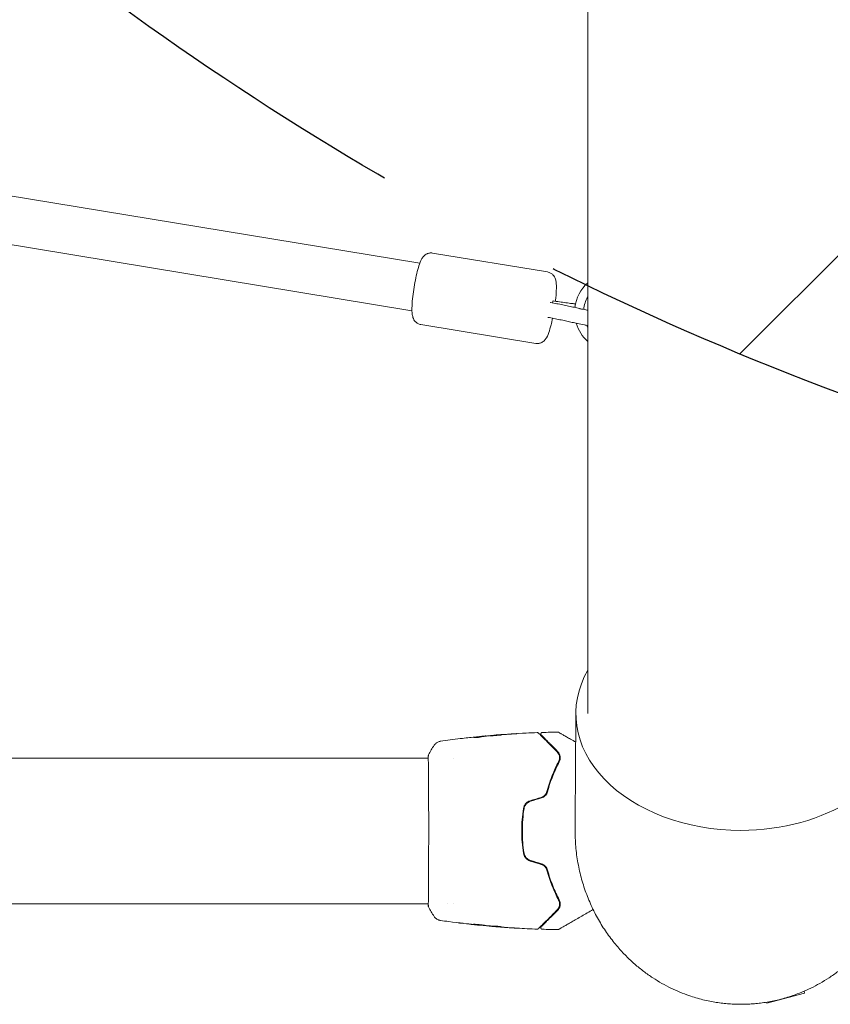
# Model space of a CAD drawing. Units: millimetres. Extents: x -5640 to 5954, y -4940 to 4654.
# Drawn here: x 1925 to 2194, y -58 to 269 of the extents above; entities that cross this region are included whole.
import ezdxf

# ---------------------------------------------------------------- set-up
doc = ezdxf.new("R2010")
doc.units = ezdxf.units.MM
doc.header["$LTSCALE"] = 20
doc.linetypes.add('HIDDEN', pattern=[9.525, 6.35, -3.175])
for name, color, linetype in [('2d', 230, 'Continuous'), ('EN-Free_Space', 10, 'HIDDEN'), ('EN-Free_Space_Hatch', 10, 'HIDDEN')]:
    doc.layers.add(name, color=color, linetype=linetype)

msp = doc.modelspace()

# ---------------------------------------------------------------- hatches: boundary and pattern name
at = {"layer": 'EN-Free_Space_Hatch'}
h = msp.add_hatch(dxfattribs=at)
h.set_pattern_fill('ANSI31', color=256, scale=100, angle=180)
h.set_pattern_definition([(225, (3087.54, 1082), (224.506, -224.506), [])])
edge = h.paths.add_edge_path()
edge.add_arc((2546.54, 1082.19), 1000, 180, 360, ccw=False)
edge.add_line((1546.54, 1082.19), (1546.54, 3133.45))
edge.add_arc((2546.54, 3133.45), 1000, 0, 180, ccw=False)
edge.add_line((3546.54, 3133.45), (3546.54, 1082.19))

# ---------------------------------------------------------------- linework, layer by layer
at = {"layer": '2d', "lineweight": 0}
for p, q in [((2113.2, 1043.11), (2113.2, 38.89)), ((2057.49, 188.21), (1919.6, 210.91)), ((2054.89, 172.42), (1917, 195.12)), ((2099.86, 185.29), (2061.72, 191.56)), ((2100.83, 175.17), (2100.81, 175.17)), ((2100.85, 175.17), (2100.83, 175.17)), ((2095.96, 161.6), (2057.82, 167.88)), ((2078.45, 31.28), (2078.45, 31.38)), ((2079.49, 31.42), (2079.49, 31.47)), ((2082.77, 31.74), (2082.77, 31.77)), ((103.69, 24.15), (2060.31, 24.15)), ((2060.36, 24.15), (2060.36, 24.15)), ((2068.51, 24.15), (2068.51, 24.15)), ((103.69, -24.15), (2060.31, -24.15)), ((2060.36, -24.15), (2060.36, -24.15)), ((2066.53, -24.15), (2066.53, -24.15)), ((2068.51, -24.15), (2068.51, -24.15)), ((2077.23, -31.24), (2077.23, -31.27)), ((2080.51, -31.51), (2080.51, -31.56)), ((2081.55, -31.56), (2081.55, -31.65)), ((2172.58, -57.13), (2185.13, -53.76)), ((2184.97, -53.16), (2185.13, -53.76)), ((2172.49, -56.81), (2172.58, -57.13))]:
    msp.add_line(p, q, dxfattribs=at)
for radius, start, end in [(13, 131.6784, 173.2562), (10, 149.8181, 175.0384), (13, 196.5803, 228.3216), (10, 206.0803, 210.1819)]:
    msp.add_arc((2121.84, 172), radius, start, end, dxfattribs=at)
at = {"layer": '2d', "lineweight": 0, "extrusion": (0, 0, -1)}
msp.add_ellipse((2100.4, 172.71), major_axis=(0.43, 2.46), ratio=0.210619, start_param=-0.113376, end_param=0.001883, dxfattribs=at)
at = {"layer": '2d', "lineweight": 0}
for centre, major_axis, ratio, start_param, end_param in [((2101.28, 173.22), (-0.39, -2.47), 0.058026, -3.030597, -2.398819), ((2164, 38.89), (-54.75, 0), 0.707107, -0.38218, 1.570796), ((2164, 38.89), (54.75, 0), 0.707107, -1.570796, -0.107691)]:
    msp.add_ellipse(centre, major_axis=major_axis, ratio=ratio, start_param=start_param, end_param=end_param, dxfattribs=at)
for points, knots in [([(2057.82, 167.88), (2057.47, 167.94), (2057.13, 168.06), (2056.52, 168.39), (2056.27, 168.59), (2055.83, 169.03), (2055.67, 169.27), (2055.38, 169.77), (2055.28, 170.01), (2055.07, 170.67), (2055.01, 171.02), (2054.89, 171.98), (2054.88, 172.6), (2054.9, 174.23), (2054.97, 175.27), (2055.18, 177.39), (2055.32, 178.43), (2055.63, 180.52), (2055.81, 181.56), (2056.21, 183.58), (2056.43, 184.55), (2056.89, 186.36), (2057.13, 187.19), (2057.7, 188.81), (2057.86, 189.46), (2058.87, 190.63), (2059.12, 190.89), (2059.57, 191.16)], [1.682289, 1.682289, 1.682289, 1.682289, 1.728257, 1.728257, 1.778849, 1.778849, 1.842877, 1.842877, 1.933626, 1.933626, 2.113444, 2.113444, 2.416454, 2.416454, 2.811678, 2.811678, 3.154064, 3.154064, 3.488459, 3.488459, 3.824538, 3.824538, 4.174997, 4.174997, 4.607299, 4.607299, 4.712389, 4.712389, 4.712389, 4.712389]), ([(2059.57, 191.16), (2059.67, 191.21), (2059.77, 191.27), (2060, 191.37), (2060.13, 191.42), (2060.4, 191.51), (2060.55, 191.54), (2060.87, 191.59), (2061.03, 191.61), (2061.38, 191.61), (2061.55, 191.59), (2061.72, 191.56)], [4.712389, 4.712389, 4.712389, 4.712389, 4.7346876, 4.7346876, 4.7569862, 4.7569862, 4.7792847, 4.7792847, 4.8015833, 4.8015833, 4.8238819, 4.8238819, 4.8238819, 4.8238819]), ([(2099.86, 185.29), (2100.21, 185.23), (2100.55, 185.1), (2101.16, 184.78), (2101.41, 184.58), (2101.85, 184.13), (2102.01, 183.9), (2102.3, 183.4), (2102.4, 183.16), (2102.61, 182.5), (2102.67, 182.15), (2102.78, 181.19), (2102.8, 180.56), (2102.78, 178.94), (2102.71, 177.9), (2102.56, 176.37), (2102.51, 175.98), (2102.46, 175.57)], [4.823882, 4.823882, 4.823882, 4.823882, 4.86985, 4.86985, 4.920441, 4.920441, 4.98447, 4.98447, 5.075219, 5.075219, 5.255036, 5.255036, 5.558046, 5.558046, 5.953271, 5.953271, 6.088643, 6.088643, 6.088643, 6.088643]), ([(2110.49, 173.17), (2109.91, 173.3), (2109.32, 173.44), (2108.11, 173.71), (2107.49, 173.85), (2106.22, 174.12), (2105.58, 174.25), (2104.26, 174.52), (2103.59, 174.65), (2102.24, 174.91), (2101.55, 175.04), (2100.85, 175.17)], [5.7635493, 5.7635493, 5.7635493, 5.7635493, 5.8365457, 5.8365457, 5.909542, 5.909542, 5.9825383, 5.9825383, 6.0555346, 6.0555346, 6.128531, 6.128531, 6.128531, 6.128531]), ([(2101.68, 175.69), (2102.39, 175.58), (2103.1, 175.48), (2104.51, 175.28), (2105.22, 175.19), (2106.63, 175), (2107.34, 174.92), (2108.4, 174.79), (2108.76, 174.74), (2109.13, 174.7)], [3.2976931, 3.2976931, 3.2976931, 3.2976931, 3.3698169, 3.3698169, 3.4426698, 3.4426698, 3.5155228, 3.5155228, 3.5539736, 3.5539736, 3.5539736, 3.5539736]), ([(2113.2, 172.62), (2113, 172.65), (2112.8, 172.69), (2111.92, 172.85), (2111.27, 172.99), (2110.63, 173.13), (2110.56, 173.15), (2110.49, 173.17)], [9.5121428, 9.5121428, 9.5121428, 9.5121428, 9.5995258, 9.5995258, 9.9049487, 9.9049487, 9.9444139, 9.9444139, 9.9444139, 9.9444139]), ([(2101.54, 169.95), (2101.37, 169.18), (2101.2, 168.43), (2100.79, 166.81), (2100.55, 165.98), (2099.98, 164.36), (2099.82, 163.71), (2098.81, 162.54), (2098.56, 162.28), (2098.11, 162.01)], [6.702792, 6.702792, 6.702792, 6.702792, 6.966131, 6.966131, 7.31659, 7.31659, 7.748892, 7.748892, 7.853982, 7.853982, 7.853982, 7.853982]), ([(2109.34, 168.3), (2108.78, 168.43), (2108.21, 168.56), (2107.04, 168.83), (2106.44, 168.96), (2105.21, 169.22), (2104.58, 169.35), (2103.3, 169.61), (2102.65, 169.74), (2101.33, 169.99), (2100.67, 170.12), (2100, 170.24)], [5.7635493, 5.7635493, 5.7635493, 5.7635493, 5.836396, 5.836396, 5.9092427, 5.9092427, 5.9820894, 5.9820894, 6.0549361, 6.0549361, 6.1270216, 6.1270216, 6.1270216, 6.1270216]), ([(2113.2, 167.55), (2112.82, 167.61), (2112.45, 167.67), (2111.26, 167.89), (2110.47, 168.04), (2109.61, 168.24), (2109.47, 168.27), (2109.34, 168.3)], [9.398379, 9.398379, 9.398379, 9.398379, 9.5459503, 9.5459503, 9.8795936, 9.8795936, 9.9444139, 9.9444139, 9.9444139, 9.9444139]), ([(2098.11, 162.01), (2098.01, 161.96), (2097.91, 161.9), (2097.68, 161.8), (2097.55, 161.75), (2097.27, 161.66), (2097.13, 161.63), (2096.81, 161.58), (2096.65, 161.56), (2096.3, 161.56), (2096.13, 161.58), (2095.96, 161.6)], [1.5707963, 1.5707963, 1.5707963, 1.5707963, 1.5930949, 1.5930949, 1.6153935, 1.6153935, 1.6376921, 1.6376921, 1.6599907, 1.6599907, 1.6822893, 1.6822893, 1.6822893, 1.6822893]), ([(2109, 0.39), (2109.02, 2.74), (2109.03, 5.09), (2109.09, 14.49), (2109.14, 21.54), (2109.21, 32.09), (2109.23, 35.58), (2109.25, 39.07)], [0, 0, 0, 0, 10, 10, 40, 40, 54.840255, 54.840255, 54.840255, 54.840255]), ([(2103.32, 32.73), (2103.37, 32.73), (2103.43, 32.72), (2103.49, 32.7), (2103.51, 32.69), (2103.54, 32.68), (2103.56, 32.67), (2103.57, 32.66)], [0.0000349, 0.0000349, 0.0000349, 0.0000349, 0.1620368, 0.1620368, 0.2142127, 0.2142127, 0.2669736, 0.2669736, 0.2669736, 0.2669736]), ([(2103.57, 32.66), (2103.57, 32.66), (2103.58, 32.66), (2103.6, 32.64), (2103.62, 32.63), (2103.66, 32.61), (2103.68, 32.6), (2103.71, 32.58), (2103.72, 32.58), (2103.74, 32.57), (2103.74, 32.56), (2103.76, 32.55), (2103.78, 32.54), (2103.83, 32.51), (2103.89, 32.48), (2104.04, 32.39), (2104.14, 32.33), (2104.46, 32.15), (2104.74, 31.99), (2105.39, 31.61), (2105.76, 31.4), (2106.59, 30.92), (2107.04, 30.66), (2108.05, 30.07), (2108.61, 29.75), (2109.19, 29.42)], [0.04849628, 0.04849628, 0.04849628, 0.04849628, 0.05354217, 0.05354217, 0.0594913, 0.0594913, 0.06246586, 0.06246586, 0.06395314, 0.06395314, 0.06469679, 0.06469679, 0.06544043, 0.06544043, 0.06692771, 0.06692771, 0.06841499, 0.06841499, 0.07138956, 0.07138956, 0.07436412, 0.07436412, 0.07733869, 0.07733869, 0.08054017, 0.08054017, 0.08054017, 0.08054017]), ([(2062.23, 28.37), (2062.41, 28.64), (2062.63, 28.88), (2063.01, 29.18), (2063.14, 29.27), (2063.42, 29.42), (2063.56, 29.49), (2063.82, 29.58), (2063.93, 29.61), (2064.07, 29.65), (2064.11, 29.66), (2064.18, 29.67), (2064.22, 29.68), (2064.27, 29.69), (2064.3, 29.69), (2064.31, 29.69)], [0, 0, 0, 0, 0.972176, 0.972176, 1.453012, 1.453012, 1.923321, 1.923321, 2.282533, 2.282533, 2.439441, 2.439441, 2.635782, 2.635782, 2.847721, 2.847721, 2.847721, 2.847721]), ([(2064.32, 29.69), (2064.32, 29.69), (2064.32, 29.69), (2064.32, 29.69), (2064.32, 29.69), (2064.32, 29.69)], [0.005429455217, 0.005429455217, 0.005429455217, 0.005429455217, 0.0054332298, 0.0054332298, 0.005435116917, 0.005435116917, 0.005435116917, 0.005435116917]), ([(2070.9, 30.57), (2070.96, 30.58), (2071.02, 30.58), (2071.26, 30.61), (2071.44, 30.63), (2071.64, 30.66)], [0.0043831083, 0.0043831083, 0.0043831083, 0.0043831083, 0.0046081794, 0.0046081794, 0.0051931773, 0.0051931773, 0.0051931773, 0.0051931773]), ([(2075.43, 30.95), (2075.43, 30.94), (2075.45, 30.94), (2075.55, 30.93), (2075.63, 30.92), (2075.81, 30.92), (2075.93, 30.93), (2076.18, 30.94), (2076.32, 30.95), (2076.61, 30.98), (2076.77, 30.99), (2077.06, 31.03), (2077.21, 31.05), (2077.48, 31.09), (2077.61, 31.11), (2077.83, 31.15), (2077.92, 31.17), (2077.99, 31.19)], [0.000653992, 0.000653992, 0.000653992, 0.000653992, 0.001105677, 0.001105677, 0.001557361, 0.001557361, 0.002009045, 0.002009045, 0.002460729, 0.002460729, 0.002912414, 0.002912414, 0.003364098, 0.003364098, 0.003815782, 0.003815782, 0.004267466, 0.004267466, 0.004267466, 0.004267466]), ([(2075.58, 31), (2075.53, 30.99), (2075.49, 30.98), (2075.44, 30.97), (2075.43, 30.96), (2075.43, 30.95)], [0, 0, 0, 0, 0.0003269962, 0.0003269962, 0.0006539924, 0.0006539924, 0.0006539924, 0.0006539924]), ([(2078.3, 31.36), (2077.85, 31.3), (2077.39, 31.25), (2076.71, 31.16), (2076.49, 31.13), (2076.04, 31.07), (2075.81, 31.04), (2075.58, 31)], [0, 0, 0, 0, 0.002943213, 0.002943213, 0.004414819, 0.004414819, 0.005886426, 0.005886426, 0.005886426, 0.005886426]), ([(2075.74, 30.92), (2075.91, 30.95), (2076.09, 30.97), (2076.49, 31.03), (2076.71, 31.06), (2077.39, 31.15), (2077.85, 31.2), (2078.3, 31.25)], [0.000338811, 0.000338811, 0.000338811, 0.000338811, 0.001471609, 0.001471609, 0.002943218, 0.002943218, 0.005886436, 0.005886436, 0.005886436, 0.005886436]), ([(2076.34, 31.18), (2076.68, 31.21), (2077, 31.24), (2077.6, 31.3), (2077.87, 31.33), (2078.1, 31.35)], [0, 0, 0, 0, 0.00101414, 0.00101414, 0.002028279, 0.002028279, 0.002028279, 0.002028279]), ([(2079.33, 31.46), (2079.29, 31.46), (2079.22, 31.46), (2079.05, 31.44), (2078.94, 31.43), (2078.55, 31.4), (2078.23, 31.37), (2077.89, 31.33)], [0, 0, 0, 0, 0.000502189, 0.000502189, 0.001004378, 0.001004378, 0.002008757, 0.002008757, 0.002008757, 0.002008757]), ([(2077.99, 31.19), (2078.18, 31.23), (2078.36, 31.27), (2078.74, 31.32), (2078.92, 31.34), (2079.48, 31.41), (2079.85, 31.46), (2080.22, 31.51)], [0, 0, 0, 0, 0.001186164, 0.001186164, 0.002372329, 0.002372329, 0.004744657, 0.004744657, 0.004744657, 0.004744657]), ([(2078.1, 31.35), (2078.19, 31.36), (2078.27, 31.36), (2078.38, 31.37), (2078.42, 31.37), (2078.47, 31.38), (2078.43, 31.37), (2078.3, 31.36)], [0, 0, 0, 0, 0.00040527, 0.00040527, 0.000810539, 0.000810539, 0.001621079, 0.001621079, 0.001621079, 0.001621079]), ([(2084.75, 31.84), (2084.75, 31.85), (2084.74, 31.85), (2084.69, 31.85), (2084.65, 31.85), (2084.49, 31.84), (2084.33, 31.83), (2084.04, 31.82), (2083.93, 31.81), (2083.7, 31.79), (2083.58, 31.79), (2083.33, 31.77), (2083.2, 31.76), (2082.93, 31.74), (2082.79, 31.72), (2082.51, 31.7), (2082.38, 31.69), (2082.11, 31.67), (2081.98, 31.66), (2081.72, 31.63), (2081.6, 31.62), (2081.37, 31.6), (2081.27, 31.59), (2081.07, 31.57), (2080.99, 31.56), (2080.83, 31.54), (2080.77, 31.53), (2080.61, 31.51), (2080.55, 31.5), (2080.55, 31.5)], [0.006580502, 0.006580502, 0.006580502, 0.006580502, 0.006991683, 0.006991683, 0.007402865, 0.007402865, 0.008225229, 0.008225229, 0.008636411, 0.008636411, 0.009047592, 0.009047592, 0.009458774, 0.009458774, 0.009869956, 0.009869956, 0.010281138, 0.010281138, 0.010692319, 0.010692319, 0.011103501, 0.011103501, 0.011514683, 0.011514683, 0.011925865, 0.011925865, 0.012337047, 0.012337047, 0.01315941, 0.01315941, 0.01315941, 0.01315941]), ([(2080.55, 31.5), (2080.55, 31.49), (2080.57, 31.49), (2080.62, 31.49), (2080.66, 31.49), (2080.77, 31.5), (2080.83, 31.5), (2080.98, 31.51), (2081.07, 31.51), (2081.36, 31.53), (2081.6, 31.54), (2082.1, 31.58), (2082.38, 31.6), (2082.79, 31.64), (2082.93, 31.65), (2083.2, 31.67), (2083.33, 31.69), (2083.58, 31.71), (2083.71, 31.72), (2083.93, 31.75), (2084.04, 31.76), (2084.24, 31.78), (2084.32, 31.78), (2084.48, 31.8), (2084.54, 31.81), (2084.65, 31.82), (2084.69, 31.83), (2084.74, 31.84), (2084.75, 31.84), (2084.75, 31.84)], [0, 0, 0, 0, 0.000411281, 0.000411281, 0.000822563, 0.000822563, 0.001233844, 0.001233844, 0.001645125, 0.001645125, 0.002467688, 0.002467688, 0.003290251, 0.003290251, 0.003701532, 0.003701532, 0.004112814, 0.004112814, 0.004524095, 0.004524095, 0.004935376, 0.004935376, 0.005346658, 0.005346658, 0.005757939, 0.005757939, 0.00616922, 0.00616922, 0.006580502, 0.006580502, 0.006580502, 0.006580502]), ([(2083.88, 31.86), (2083.7, 31.84), (2083.55, 31.83), (2083.27, 31.81), (2083.16, 31.8), (2082.96, 31.79), (2082.89, 31.78), (2082.79, 31.77), (2082.77, 31.77), (2082.77, 31.77)], [0, 0, 0, 0, 0.000629883, 0.000629883, 0.001259766, 0.001259766, 0.001889648, 0.001889648, 0.002519531, 0.002519531, 0.002519531, 0.002519531]), ([(2082.81, 31.78), (2086.12, 32.04), (2089.44, 32.26), (2093.99, 32.47), (2095.23, 32.52), (2096.47, 32.57)], [0, 0, 0, 0, 10.001335, 10.001335, 13.738506, 13.738506, 13.738506, 13.738506]), ([(2087.91, 32.11), (2088.08, 32.12), (2088.26, 32.13), (2088.53, 32.14), (2088.62, 32.15), (2088.79, 32.16), (2088.88, 32.17), (2089.13, 32.18), (2089.28, 32.19), (2089.53, 32.21), (2089.63, 32.22), (2089.73, 32.23), (2089.76, 32.23), (2089.79, 32.23), (2089.8, 32.23), (2089.8, 32.23), (2089.79, 32.23), (2089.76, 32.23), (2089.73, 32.23), (2089.56, 32.23), (2089.29, 32.21), (2088.96, 32.19)], [0, 0, 0, 0, 0.000535151, 0.000535151, 0.000802726, 0.000802726, 0.001070302, 0.001070302, 0.001605452, 0.001605452, 0.002140603, 0.002140603, 0.002408178, 0.002408178, 0.002675754, 0.002675754, 0.002943329, 0.002943329, 0.003210905, 0.003210905, 0.004281206, 0.004281206, 0.004281206, 0.004281206]), ([(2096.47, 32.57), (2096.53, 32.57), (2096.58, 32.56), (2096.68, 32.53), (2096.73, 32.51), (2096.8, 32.46), (2096.82, 32.44), (2096.84, 32.42)], [0.0000183, 0.0000183, 0.0000183, 0.0000183, 0.1620246, 0.1620246, 0.3245696, 0.3245696, 0.408602, 0.408602, 0.408602, 0.408602]), ([(2096.84, 32.42), (2096.84, 32.42), (2096.85, 32.42), (2096.86, 32.41), (2096.87, 32.4), (2096.89, 32.37), (2096.91, 32.35), (2096.95, 32.32), (2096.95, 32.31), (2096.97, 32.3), (2096.98, 32.28), (2097.05, 32.22), (2097.11, 32.15), (2097.3, 31.97), (2097.41, 31.85), (2097.69, 31.57), (2097.86, 31.41), (2098.41, 30.86), (2098.85, 30.41), (2099.85, 29.41), (2100.42, 28.85), (2101.65, 27.61), (2102.32, 26.94), (2103.04, 26.22)], [0.03687716, 0.03687716, 0.03687716, 0.03687716, 0.04076651, 0.04076651, 0.04529612, 0.04529612, 0.04982573, 0.04982573, 0.05095814, 0.05095814, 0.05209054, 0.05209054, 0.05435535, 0.05435535, 0.05662015, 0.05662015, 0.05888496, 0.05888496, 0.06341457, 0.06341457, 0.06794418, 0.06794418, 0.0724738, 0.0724738, 0.0724738, 0.0724738]), ([(2097.78, 31.77), (2097.77, 31.78), (2097.75, 31.8), (2097.73, 31.83), (2097.72, 31.84), (2097.68, 31.9), (2097.67, 31.94), (2097.64, 32.02), (2097.64, 32.06), (2097.63, 32.14), (2097.64, 32.18), (2097.65, 32.27), (2097.67, 32.31), (2097.71, 32.38), (2097.73, 32.42), (2097.78, 32.48), (2097.82, 32.51), (2097.89, 32.56), (2097.92, 32.58), (2098.01, 32.61), (2098.07, 32.62), (2098.12, 32.62)], [0, 0, 0, 0, 0.060654, 0.060654, 0.120423, 0.120423, 0.246387, 0.246387, 0.372351, 0.372351, 0.498315, 0.498315, 0.624279, 0.624279, 0.750243, 0.750243, 0.876207, 0.876207, 1.002172, 1.002172, 1.160335, 1.160335, 1.160335, 1.160335]), ([(2103.19, 26.36), (2102.53, 27.02), (2101.91, 27.63), (2101.07, 28.48), (2100.8, 28.75), (2100.29, 29.25), (2100.05, 29.49), (2099.39, 30.16), (2099.01, 30.54), (2098.55, 31), (2098.42, 31.13), (2098.25, 31.3), (2098.19, 31.35), (2098.1, 31.44), (2098.06, 31.48), (2097.96, 31.58), (2097.92, 31.63), (2097.89, 31.66), (2097.88, 31.66), (2097.87, 31.67), (2097.87, 31.68), (2097.84, 31.71), (2097.82, 31.72), (2097.8, 31.75), (2097.79, 31.75), (2097.78, 31.76), (2097.78, 31.77), (2097.78, 31.77)], [0, 0, 0, 0, 0.00442564, 0.00442564, 0.00663846, 0.00663846, 0.00885128, 0.00885128, 0.01327693, 0.01327693, 0.01548975, 0.01548975, 0.01659616, 0.01659616, 0.01770257, 0.01770257, 0.01991539, 0.01991539, 0.0210218, 0.0210218, 0.02212821, 0.02212821, 0.02655385, 0.02655385, 0.03097949, 0.03097949, 0.03492314, 0.03492314, 0.03492314, 0.03492314]), ([(2103.54, 22.94), (2103.64, 23.11), (2103.7, 23.28), (2103.8, 23.62), (2103.83, 23.78), (2103.88, 24.25), (2103.86, 24.54), (2103.75, 25.09), (2103.65, 25.34), (2103.4, 25.81), (2103.24, 26.02), (2103.04, 26.22)], [0, 0, 0, 0, 0.000793414, 0.000793414, 0.001586828, 0.001586828, 0.003173655, 0.003173655, 0.004760483, 0.004760483, 0.00634731, 0.00634731, 0.00634731, 0.00634731]), ([(2103.04, 26.22), (2103.26, 26.01), (2103.42, 25.77), (2103.62, 25.39), (2103.67, 25.26), (2103.76, 24.99), (2103.8, 24.86), (2103.87, 24.44), (2103.88, 24.15), (2103.79, 23.54), (2103.7, 23.24), (2103.54, 22.94)], [0, 0, 0, 0, 0.001221021, 0.001221021, 0.001831532, 0.001831532, 0.002442042, 0.002442042, 0.003663063, 0.003663063, 0.004884084, 0.004884084, 0.004884084, 0.004884084]), ([(2103.72, 22.85), (2103.81, 23.02), (2103.88, 23.2), (2103.99, 23.54), (2104.02, 23.71), (2104.08, 24.21), (2104.07, 24.52), (2103.98, 24.96), (2103.94, 25.11), (2103.84, 25.38), (2103.78, 25.52), (2103.58, 25.9), (2103.4, 26.14), (2103.19, 26.36)], [0, 0, 0, 0, 0.000810209, 0.000810209, 0.001620418, 0.001620418, 0.003240837, 0.003240837, 0.004051046, 0.004051046, 0.004861255, 0.004861255, 0.006481673, 0.006481673, 0.006481673, 0.006481673]), ([(2060.32, -24.88), (2060.32, -24.86), (2060.32, -24.85), (2060.32, -24.76), (2060.31, -24.68), (2060.3, -24.31), (2060.31, -23.92), (2060.32, -22.87), (2060.32, -22.19), (2060.34, -20.62), (2060.35, -19.71), (2060.37, -17.71), (2060.37, -16.61), (2060.39, -14.24), (2060.4, -12.96), (2060.41, -10.3), (2060.41, -8.9), (2060.42, -6.02), (2060.43, -4.54), (2060.43, -1.55), (2060.43, -0.03), (2060.43, 2.97), (2060.43, 4.47), (2060.42, 7.4), (2060.41, 8.84), (2060.4, 11.59), (2060.4, 12.91), (2060.38, 15.39), (2060.37, 16.56), (2060.36, 18.7), (2060.35, 19.67), (2060.33, 21.39), (2060.32, 22.14), (2060.31, 23.38), (2060.31, 23.88), (2060.31, 24.44), (2060.31, 24.6), (2060.31, 24.75), (2060.32, 24.77), (2060.32, 24.81), (2060.32, 24.82), (2060.32, 24.88), (2060.32, 24.91), (2060.32, 24.96), (2060.32, 24.98), (2060.32, 24.98), (2060.32, 24.98), (2060.32, 24.98)], [0, 0, 0, 0, 0.496623, 0.496623, 1.987167, 1.987167, 6.316635, 6.316635, 10.937769, 10.937769, 15.471381, 15.471381, 19.988652, 19.988652, 24.507311, 24.507311, 29.023294, 29.023294, 33.541352, 33.541352, 38.059258, 38.059258, 42.574381, 42.574381, 47.095258, 47.095258, 51.611872, 51.611872, 56.131645, 56.131645, 60.6496, 60.6496, 65.167666, 65.167666, 69.691772, 69.691772, 71.965953, 71.965953, 72.434944, 72.434944, 72.78668, 72.78668, 73.842206, 73.842206, 74.810187, 74.810187, 74.890195, 74.890195, 74.890195, 74.890195]), ([(2060.31, 24.91), (2060.31, 24.95), (2060.32, 24.99), (2060.32, 25.04), (2060.32, 25.05), (2060.33, 25.07), (2060.33, 25.08), (2060.33, 25.11), (2060.34, 25.12), (2060.34, 25.15), (2060.35, 25.16), (2060.36, 25.19), (2060.37, 25.21), (2060.38, 25.23)], [0, 0, 0, 0, 1.255639, 1.255639, 1.881372, 1.881372, 2.195206, 2.195206, 2.356823, 2.356823, 2.443442, 2.443442, 2.537028, 2.537028, 2.537028, 2.537028]), ([(2099.39, 12.02), (2099.44, 12.23), (2099.49, 12.43), (2099.8, 13.61), (2100.09, 14.58), (2100.7, 16.44), (2101.03, 17.33), (2101.71, 19.05), (2102.07, 19.88), (2102.79, 21.47), (2103.17, 22.23), (2103.54, 22.94)], [0.03841577, 0.03841577, 0.03841577, 0.03841577, 0.03907858, 0.03907858, 0.0423315, 0.0423315, 0.04558442, 0.04558442, 0.04883735, 0.04883735, 0.05209027, 0.05209027, 0.05209027, 0.05209027]), ([(2103.54, 22.94), (2102.8, 21.52), (2102.08, 19.98), (2100.77, 16.69), (2100.17, 14.93), (2099.65, 13.04)], [0, 0, 0, 0, 0.00623929, 0.00623929, 0.01247858, 0.01247858, 0.01247858, 0.01247858]), ([(2099.84, 12.99), (2100.35, 14.85), (2100.95, 16.59), (2102.26, 19.88), (2102.97, 21.41), (2103.72, 22.85)], [0, 0, 0, 0, 0.0061147, 0.0061147, 0.01222939, 0.01222939, 0.01222939, 0.01222939]), ([(2094.1, 9.99), (2093.81, 9.9), (2093.53, 9.77), (2093.02, 9.44), (2092.79, 9.24), (2092.49, 8.9), (2092.41, 8.78), (2092.24, 8.52), (2092.17, 8.39), (2091.99, 7.98), (2091.9, 7.7), (2091.86, 7.41)], [0, 0, 0, 0, 0.000919101, 0.000919101, 0.001838201, 0.001838201, 0.002297751, 0.002297751, 0.002757302, 0.002757302, 0.003676402, 0.003676402, 0.003676402, 0.003676402]), ([(2092.06, 7.38), (2092.1, 7.66), (2092.18, 7.93), (2092.35, 8.31), (2092.42, 8.43), (2092.57, 8.67), (2092.66, 8.78), (2092.84, 9), (2092.94, 9.1), (2093.16, 9.28), (2093.27, 9.37), (2093.63, 9.6), (2093.88, 9.72), (2094.16, 9.8)], [0, 0, 0, 0, 0.000853481, 0.000853481, 0.001280221, 0.001280221, 0.001706962, 0.001706962, 0.002133702, 0.002133702, 0.002560443, 0.002560443, 0.003413923, 0.003413923, 0.003413923, 0.003413923]), ([(2099.65, 13.04), (2099.59, 12.82), (2099.5, 12.6), (2099.27, 12.2), (2099.13, 12), (2098.8, 11.66), (2098.62, 11.51), (2098.21, 11.26), (2097.99, 11.16), (2097.76, 11.1)], [0, 0, 0, 0, 0.000723096, 0.000723096, 0.001446192, 0.001446192, 0.002169288, 0.002169288, 0.002892384, 0.002892384, 0.002892384, 0.002892384]), ([(2097.82, 10.9), (2098.07, 10.98), (2098.3, 11.09), (2098.74, 11.36), (2098.95, 11.53), (2099.21, 11.8), (2099.29, 11.9), (2099.44, 12.1), (2099.51, 12.21), (2099.69, 12.53), (2099.78, 12.76), (2099.84, 12.99)], [0, 0, 0, 0, 0.000786752, 0.000786752, 0.001573503, 0.001573503, 0.001966879, 0.001966879, 0.002360255, 0.002360255, 0.003147007, 0.003147007, 0.003147007, 0.003147007]), ([(2091.86, 7.41), (2091.67, 6.19), (2091.53, 4.97), (2091.35, 2.48), (2091.3, 1.22), (2091.3, -1.27), (2091.35, -2.51), (2091.54, -4.97), (2091.67, -6.19), (2091.86, -7.41)], [0, 0, 0, 0, 0.00375982, 0.00375982, 0.00751965, 0.00751965, 0.01127947, 0.01127947, 0.01503929, 0.01503929, 0.01503929, 0.01503929]), ([(2092.06, -7.38), (2091.87, -6.17), (2091.73, -4.94), (2091.59, -3.09), (2091.56, -2.46), (2091.51, -1.21), (2091.5, -0.59), (2091.5, 2.51), (2091.69, 4.96), (2092.06, 7.38)], [0, 0, 0, 0, 0.00374303, 0.00374303, 0.00561455, 0.00561455, 0.00748606, 0.00748606, 0.01497212, 0.01497212, 0.01497212, 0.01497212]), ([(2091.86, -7.41), (2091.9, -7.7), (2091.99, -7.99), (2092.17, -8.39), (2092.24, -8.53), (2092.41, -8.78), (2092.5, -8.9), (2092.69, -9.13), (2092.8, -9.24), (2093.03, -9.44), (2093.15, -9.53), (2093.53, -9.78), (2093.81, -9.9), (2094.1, -9.99)], [0, 0, 0, 0, 0.000915866, 0.000915866, 0.001373799, 0.001373799, 0.001831733, 0.001831733, 0.002289666, 0.002289666, 0.002747599, 0.002747599, 0.003663465, 0.003663465, 0.003663465, 0.003663465]), ([(2094.16, -9.8), (2093.88, -9.72), (2093.62, -9.6), (2093.27, -9.37), (2093.16, -9.28), (2092.94, -9.09), (2092.84, -8.99), (2092.66, -8.78), (2092.57, -8.67), (2092.42, -8.43), (2092.35, -8.31), (2092.18, -7.92), (2092.1, -7.66), (2092.06, -7.38)], [0, 0, 0, 0, 0.000855596, 0.000855596, 0.001283394, 0.001283394, 0.001711192, 0.001711192, 0.00213899, 0.00213899, 0.002566788, 0.002566788, 0.003422384, 0.003422384, 0.003422384, 0.003422384]), ([(2097.76, -11.1), (2097.99, -11.17), (2098.21, -11.26), (2098.62, -11.51), (2098.81, -11.67), (2099.05, -11.92), (2099.13, -12.01), (2099.27, -12.2), (2099.33, -12.3), (2099.5, -12.6), (2099.59, -12.82), (2099.65, -13.04)], [0, 0, 0, 0, 0.000725564, 0.000725564, 0.001451129, 0.001451129, 0.001813911, 0.001813911, 0.002176693, 0.002176693, 0.002902258, 0.002902258, 0.002902258, 0.002902258]), ([(2099.84, -12.99), (2099.78, -12.76), (2099.69, -12.53), (2099.45, -12.1), (2099.3, -11.89), (2099.03, -11.61), (2098.94, -11.53), (2098.74, -11.37), (2098.63, -11.29), (2098.3, -11.08), (2098.07, -10.98), (2097.82, -10.9)], [0, 0, 0, 0, 0.000784153, 0.000784153, 0.001568305, 0.001568305, 0.001960381, 0.001960381, 0.002352458, 0.002352458, 0.00313661, 0.00313661, 0.00313661, 0.00313661]), ([(2099.65, -13.04), (2099.61, -12.9), (2099.58, -12.77), (2099.49, -12.43), (2099.44, -12.23), (2099.39, -12.02)], [0.01258207, 0.01258207, 0.01258207, 0.01258207, 0.013033445, 0.013033445, 0.013701326, 0.013701326, 0.013701326, 0.013701326]), ([(2099.65, -13.04), (2100.17, -14.93), (2100.77, -16.69), (2102.08, -19.98), (2102.8, -21.52), (2103.54, -22.94)], [0, 0, 0, 0, 0.00623929, 0.00623929, 0.01247858, 0.01247858, 0.01247858, 0.01247858]), ([(2103.72, -22.85), (2102.97, -21.41), (2102.26, -19.88), (2100.95, -16.59), (2100.35, -14.85), (2099.84, -12.99)], [0, 0, 0, 0, 0.0061147, 0.0061147, 0.01222939, 0.01222939, 0.01222939, 0.01222939]), ([(2103.19, -26.36), (2103.4, -26.14), (2103.58, -25.9), (2103.85, -25.39), (2103.95, -25.11), (2104.07, -24.52), (2104.08, -24.2), (2104, -23.54), (2103.91, -23.2), (2103.72, -22.85)], [0, 0, 0, 0, 0.001613359, 0.001613359, 0.003226717, 0.003226717, 0.004840076, 0.004840076, 0.006453435, 0.006453435, 0.006453435, 0.006453435]), ([(2060.38, -25.23), (2060.37, -25.21), (2060.36, -25.19), (2060.35, -25.16), (2060.34, -25.15), (2060.34, -25.13), (2060.34, -25.12), (2060.33, -25.09), (2060.33, -25.08), (2060.32, -25.05), (2060.32, -25.04), (2060.31, -24.96), (2060.31, -24.89), (2060.29, -24.62), (2060.28, -24.41), (2060.27, -24.15)], [0, 0, 0, 0, 0.08967, 0.08967, 0.177956, 0.177956, 0.300553, 0.300553, 0.549551, 0.549551, 1.295306, 1.295306, 3.533488, 3.533488, 6.484701, 6.484701, 6.484701, 6.484701]), ([(2060.32, -24.98), (2060.32, -24.98), (2060.32, -24.98), (2060.32, -24.96), (2060.32, -24.92), (2060.32, -24.88)], [1.447432, 1.447432, 1.447432, 1.447432, 1.889054, 1.889054, 3.147621, 3.147621, 3.147621, 3.147621]), ([(2103.04, -26.22), (2103.24, -26.02), (2103.4, -25.81), (2103.65, -25.35), (2103.74, -25.09), (2103.83, -24.68), (2103.85, -24.54), (2103.87, -24.25), (2103.86, -24.1), (2103.83, -23.78), (2103.8, -23.62), (2103.7, -23.29), (2103.64, -23.11), (2103.54, -22.94)], [0, 0, 0, 0, 0.001574347, 0.001574347, 0.003148693, 0.003148693, 0.003935866, 0.003935866, 0.00472304, 0.00472304, 0.005510213, 0.005510213, 0.006297386, 0.006297386, 0.006297386, 0.006297386]), ([(2103.54, -22.94), (2103.62, -23.09), (2103.69, -23.24), (2103.78, -23.55), (2103.82, -23.7), (2103.88, -24.15), (2103.87, -24.44), (2103.8, -24.86), (2103.76, -25), (2103.67, -25.27), (2103.62, -25.4), (2103.42, -25.77), (2103.26, -26.01), (2103.04, -26.22)], [0, 0, 0, 0, 0.000615532, 0.000615532, 0.001231063, 0.001231063, 0.002462127, 0.002462127, 0.003077658, 0.003077658, 0.00369319, 0.00369319, 0.004924253, 0.004924253, 0.004924253, 0.004924253]), ([(2114.98, -26.07), (2114.81, -26.17), (2114.64, -26.27), (2113.82, -26.74), (2113.18, -27.11), (2111.93, -27.83), (2111.33, -28.18), (2109.58, -29.19), (2108.5, -29.81), (2107.3, -30.51), (2107.06, -30.65), (2106.61, -30.91), (2106.39, -31.03), (2105.77, -31.39), (2105.39, -31.61), (2104.74, -31.98), (2104.47, -32.14), (2104.14, -32.33), (2104.05, -32.38), (2103.9, -32.47), (2103.84, -32.51), (2103.78, -32.54), (2103.76, -32.55), (2103.74, -32.56), (2103.74, -32.57), (2103.72, -32.58), (2103.71, -32.58), (2103.68, -32.6), (2103.66, -32.61), (2103.62, -32.63), (2103.6, -32.64), (2103.58, -32.66), (2103.57, -32.66), (2103.57, -32.66)], [0.00518345, 0.00518345, 0.00518345, 0.00518345, 0.00593492, 0.00593492, 0.00890238, 0.00890238, 0.01186983, 0.01186983, 0.01780475, 0.01780475, 0.01928848, 0.01928848, 0.02077221, 0.02077221, 0.02373967, 0.02373967, 0.02670713, 0.02670713, 0.02819086, 0.02819086, 0.02967459, 0.02967459, 0.03041645, 0.03041645, 0.03115832, 0.03115832, 0.03264205, 0.03264205, 0.0356095, 0.0356095, 0.04154442, 0.04154442, 0.04655546, 0.04655546, 0.04655546, 0.04655546]), ([(2064.32, -29.69), (2064.29, -29.69), (2064.26, -29.68), (2064.17, -29.67), (2064.14, -29.66), (2064.04, -29.64), (2063.99, -29.63), (2063.86, -29.59), (2063.8, -29.57), (2063.62, -29.51), (2063.51, -29.46), (2063.22, -29.32), (2063.03, -29.2), (2062.62, -28.87), (2062.4, -28.63), (2062.23, -28.37)], [0, 0, 0, 0, 0.306794, 0.306794, 0.490645, 0.490645, 0.697089, 0.697089, 0.91363, 0.91363, 1.272934, 1.272934, 1.923774, 1.923774, 2.86411, 2.86411, 2.86411, 2.86411]), ([(2103.04, -26.22), (2102.68, -26.58), (2102.33, -26.93), (2101.65, -27.61), (2101.33, -27.94), (2100.39, -28.87), (2099.82, -29.44), (2098.82, -30.45), (2098.38, -30.88), (2097.93, -31.34), (2097.84, -31.42), (2097.68, -31.58), (2097.6, -31.66), (2097.4, -31.87), (2097.28, -31.98), (2097.1, -32.16), (2097.04, -32.23), (2096.98, -32.29), (2096.96, -32.3), (2096.95, -32.31), (2096.94, -32.32), (2096.91, -32.35), (2096.89, -32.37), (2096.87, -32.4), (2096.86, -32.41), (2096.85, -32.42), (2096.84, -32.42), (2096.84, -32.42)], [0, 0, 0, 0, 0.00232139, 0.00232139, 0.00464279, 0.00464279, 0.00928557, 0.00928557, 0.01392836, 0.01392836, 0.01508906, 0.01508906, 0.01624975, 0.01624975, 0.01857115, 0.01857115, 0.02089254, 0.02089254, 0.02205324, 0.02205324, 0.02321393, 0.02321393, 0.02785672, 0.02785672, 0.03249951, 0.03249951, 0.03650692, 0.03650692, 0.03650692, 0.03650692]), ([(2097.78, -31.77), (2097.78, -31.77), (2097.78, -31.76), (2097.79, -31.75), (2097.8, -31.75), (2097.82, -31.72), (2097.84, -31.71), (2097.87, -31.68), (2097.87, -31.67), (2097.88, -31.66), (2097.89, -31.66), (2097.92, -31.63), (2097.96, -31.58), (2098.16, -31.38), (2098.39, -31.16), (2098.85, -30.7), (2099.02, -30.52), (2099.41, -30.14), (2099.62, -29.93), (2100.29, -29.26), (2100.79, -28.75), (2101.91, -27.63), (2102.53, -27.02), (2103.19, -26.36)], [0.03558387, 0.03558387, 0.03558387, 0.03558387, 0.03944311, 0.03944311, 0.04382568, 0.04382568, 0.04820825, 0.04820825, 0.04930389, 0.04930389, 0.05039953, 0.05039953, 0.05259082, 0.05259082, 0.05697338, 0.05697338, 0.05916467, 0.05916467, 0.06135595, 0.06135595, 0.06573852, 0.06573852, 0.07012109, 0.07012109, 0.07012109, 0.07012109]), ([(2077.04, -31.25), (2073.73, -30.92), (2070.43, -30.53), (2066.2, -29.96), (2065.26, -29.83), (2064.32, -29.69)], [0, 0, 0, 0, 10.001335, 10.001335, 12.868133, 12.868133, 12.868133, 12.868133]), ([(2071.04, -30.58), (2070.88, -30.55), (2070.73, -30.54), (2070.54, -30.51), (2070.48, -30.5), (2070.38, -30.49), (2070.34, -30.48), (2070.23, -30.47), (2070.2, -30.46), (2070.2, -30.46), (2070.23, -30.46), (2070.34, -30.47), (2070.38, -30.48), (2070.48, -30.49), (2070.53, -30.49), (2070.66, -30.51), (2070.73, -30.51), (2070.88, -30.53), (2070.96, -30.54), (2071.21, -30.57), (2071.38, -30.59), (2071.74, -30.63), (2071.92, -30.65), (2072.09, -30.67)], [0, 0, 0, 0, 0.0005365, 0.0005365, 0.00080475, 0.00080475, 0.001072999, 0.001072999, 0.001609499, 0.001609499, 0.002145999, 0.002145999, 0.002414249, 0.002414249, 0.002682498, 0.002682498, 0.002950748, 0.002950748, 0.003218998, 0.003218998, 0.003755498, 0.003755498, 0.004291997, 0.004291997, 0.004291997, 0.004291997]), ([(2075.25, -30.98), (2075.25, -30.98), (2075.26, -30.98), (2075.31, -30.97), (2075.35, -30.97), (2075.51, -30.97), (2075.67, -30.98), (2075.96, -30.99), (2076.07, -31), (2076.3, -31.01), (2076.42, -31.02), (2076.67, -31.04), (2076.81, -31.05), (2077.08, -31.08), (2077.21, -31.09), (2077.49, -31.12), (2077.62, -31.14), (2077.89, -31.17), (2078.02, -31.19), (2078.28, -31.22), (2078.4, -31.24), (2078.63, -31.27), (2078.73, -31.28), (2078.93, -31.31), (2079.01, -31.33), (2079.17, -31.35), (2079.23, -31.36), (2079.39, -31.38), (2079.45, -31.39), (2079.45, -31.39)], [0.006585482, 0.006585482, 0.006585482, 0.006585482, 0.006997131, 0.006997131, 0.00740878, 0.00740878, 0.008232078, 0.008232078, 0.008643727, 0.008643727, 0.009055376, 0.009055376, 0.009467025, 0.009467025, 0.009878674, 0.009878674, 0.010290323, 0.010290323, 0.010701972, 0.010701972, 0.011113622, 0.011113622, 0.011525271, 0.011525271, 0.01193692, 0.01193692, 0.012348569, 0.012348569, 0.013171867, 0.013171867, 0.013171867, 0.013171867]), ([(2079.45, -31.39), (2079.45, -31.4), (2079.43, -31.4), (2079.38, -31.4), (2079.34, -31.4), (2079.23, -31.39), (2079.17, -31.39), (2079.02, -31.38), (2078.93, -31.37), (2078.64, -31.35), (2078.4, -31.33), (2077.89, -31.28), (2077.62, -31.26), (2077.21, -31.22), (2077.07, -31.2), (2076.8, -31.18), (2076.67, -31.16), (2076.42, -31.13), (2076.29, -31.12), (2076.07, -31.09), (2075.96, -31.08), (2075.76, -31.06), (2075.68, -31.05), (2075.53, -31.03), (2075.46, -31.02), (2075.35, -31), (2075.31, -31), (2075.26, -30.99), (2075.25, -30.98), (2075.25, -30.98)], [0, 0, 0, 0, 0.000411593, 0.000411593, 0.000823185, 0.000823185, 0.001234778, 0.001234778, 0.00164637, 0.00164637, 0.002469556, 0.002469556, 0.003292741, 0.003292741, 0.003704333, 0.003704333, 0.004115926, 0.004115926, 0.004527519, 0.004527519, 0.004939111, 0.004939111, 0.005350704, 0.005350704, 0.005762297, 0.005762297, 0.006173889, 0.006173889, 0.006585482, 0.006585482, 0.006585482, 0.006585482]), ([(2077.23, -31.27), (2077.23, -31.27), (2077.21, -31.27), (2077.11, -31.26), (2077.04, -31.25), (2076.85, -31.23), (2076.73, -31.22), (2076.45, -31.19), (2076.3, -31.17), (2076.12, -31.16)], [0, 0, 0, 0, 0.000630277, 0.000630277, 0.001260554, 0.001260554, 0.00189083, 0.00189083, 0.002521107, 0.002521107, 0.002521107, 0.002521107]), ([(2076.16, -31), (2076.17, -31.01), (2076.17, -31.01), (2076.29, -31.02), (2076.41, -31.03), (2076.67, -31.06), (2076.8, -31.07), (2077.07, -31.1), (2077.2, -31.12), (2077.48, -31.14), (2077.62, -31.16), (2077.89, -31.18), (2078.02, -31.2), (2078.17, -31.21), (2078.2, -31.21), (2078.22, -31.21)], [0.008624974, 0.008624974, 0.008624974, 0.008624974, 0.008646106, 0.008646106, 0.009057633, 0.009057633, 0.009469161, 0.009469161, 0.009880688, 0.009880688, 0.010292215, 0.010292215, 0.010703743, 0.010703743, 0.010787378, 0.010787378, 0.010787378, 0.010787378]), ([(2079.78, -31.47), (2080.15, -31.49), (2080.52, -31.51), (2081.08, -31.54), (2081.26, -31.55), (2081.63, -31.57), (2081.82, -31.57), (2082.01, -31.58)], [0, 0, 0, 0, 0.00236764, 0.00236764, 0.00355146, 0.00355146, 0.00473528, 0.00473528, 0.00473528, 0.00473528]), ([(2082.11, -31.72), (2081.94, -31.7), (2081.78, -31.69), (2081.47, -31.66), (2081.32, -31.65), (2080.93, -31.61), (2080.75, -31.6), (2080.67, -31.59)], [0, 0, 0, 0, 0.000502062, 0.000502062, 0.001004123, 0.001004123, 0.002008246, 0.002008246, 0.002008246, 0.002008246]), ([(2081.7, -31.66), (2081.64, -31.66), (2081.59, -31.66), (2081.55, -31.65), (2081.54, -31.65), (2081.6, -31.66), (2081.72, -31.67), (2081.9, -31.69)], [0, 0, 0, 0, 0.000405243, 0.000405243, 0.000810487, 0.000810487, 0.001620974, 0.001620974, 0.001620974, 0.001620974]), ([(2084.42, -31.8), (2083.96, -31.79), (2083.51, -31.77), (2082.61, -31.72), (2082.15, -31.69), (2081.7, -31.66)], [0, 0, 0, 0, 0.00293865, 0.00293865, 0.005877301, 0.005877301, 0.005877301, 0.005877301]), ([(2081.88, -31.57), (2082.27, -31.6), (2082.66, -31.62), (2083.16, -31.65), (2083.27, -31.65), (2083.37, -31.66)], [0.000382019, 0.000382019, 0.000382019, 0.000382019, 0.002938651, 0.002938651, 0.003618023, 0.003618023, 0.003618023, 0.003618023]), ([(2081.9, -31.69), (2082.13, -31.71), (2082.4, -31.73), (2083, -31.79), (2083.32, -31.81), (2083.66, -31.84)], [0, 0, 0, 0, 0.001013144, 0.001013144, 0.002026288, 0.002026288, 0.002026288, 0.002026288]), ([(2082.01, -31.58), (2082.15, -31.58), (2082.38, -31.58), (2082.93, -31.62), (2083.25, -31.65), (2083.83, -31.7), (2084.1, -31.74), (2084.47, -31.78), (2084.57, -31.8), (2084.57, -31.8)], [0, 0, 0, 0, 0.000902006, 0.000902006, 0.001804012, 0.001804012, 0.002706017, 0.002706017, 0.003608023, 0.003608023, 0.003608023, 0.003608023]), ([(2089.76, -32.26), (2089.76, -32.26), (2089.75, -32.26), (2089.7, -32.25), (2089.66, -32.25), (2089.51, -32.24), (2089.36, -32.23), (2089.09, -32.22), (2088.99, -32.21), (2088.79, -32.2), (2088.68, -32.19), (2088.45, -32.18), (2088.33, -32.17), (2088.09, -32.15), (2087.97, -32.15), (2087.85, -32.14)], [0.00233533, 0.00233533, 0.00233533, 0.00233533, 0.002690934, 0.002690934, 0.003046538, 0.003046538, 0.003757746, 0.003757746, 0.00411335, 0.00411335, 0.004468954, 0.004468954, 0.004824559, 0.004824559, 0.005180163, 0.005180163, 0.005180163, 0.005180163]), ([(2088.36, -32.17), (2088.56, -32.18), (2088.74, -32.19), (2089.08, -32.21), (2089.24, -32.22), (2089.49, -32.24), (2089.59, -32.25), (2089.69, -32.25), (2089.72, -32.25), (2089.75, -32.26), (2089.76, -32.26), (2089.76, -32.26)], [0, 0, 0, 0, 0.000583833, 0.000583833, 0.001167665, 0.001167665, 0.001751498, 0.001751498, 0.002043414, 0.002043414, 0.00233533, 0.00233533, 0.00233533, 0.00233533]), ([(2096.84, -32.42), (2096.83, -32.44), (2096.81, -32.45), (2096.78, -32.48), (2096.76, -32.49), (2096.71, -32.52), (2096.67, -32.54), (2096.58, -32.56), (2096.52, -32.57), (2096.47, -32.57)], [0, 0, 0, 0, 0.0629599, 0.0629599, 0.1249315, 0.1249315, 0.2508956, 0.2508956, 0.4090428, 0.4090428, 0.4090428, 0.4090428]), ([(2098.12, -32.62), (2098.06, -32.62), (2098.01, -32.61), (2097.91, -32.57), (2097.86, -32.54), (2097.78, -32.47), (2097.74, -32.43), (2097.68, -32.34), (2097.66, -32.29), (2097.63, -32.18), (2097.63, -32.13), (2097.64, -32.02), (2097.65, -31.97), (2097.7, -31.87), (2097.73, -31.82), (2097.77, -31.78), (2097.77, -31.77), (2097.78, -31.77)], [0, 0, 0, 0, 0.16195, 0.16195, 0.324498, 0.324498, 0.487024, 0.487024, 0.649551, 0.649551, 0.812077, 0.812077, 0.974604, 0.974604, 1.137131, 1.137131, 1.15836, 1.15836, 1.15836, 1.15836]), ([(2103.57, -32.66), (2103.56, -32.67), (2103.54, -32.68), (2103.51, -32.69), (2103.49, -32.7), (2103.42, -32.72), (2103.37, -32.73), (2103.32, -32.73)], [0, 0, 0, 0, 0.054754, 0.054754, 0.1088548, 0.1088548, 0.2669812, 0.2669812, 0.2669812, 0.2669812])]:
    msp.add_open_spline(points, degree=3, knots=knots, dxfattribs=at)
for points in [[(2098.12, 32.62), (2099.85, 32.67), (2101.58, 32.71), (2103.32, 32.73)], [(2064.32, 29.69), (2066.51, 30.01), (2068.7, 30.3), (2070.9, 30.57)], [(2071.64, 30.66), (2073.2, 30.84), (2074.77, 31.02), (2076.34, 31.18)], [(2075.61, 31), (2075.61, 31), (2075.61, 31), (2075.61, 31)], [(2077.89, 31.33), (2077.53, 31.3), (2077.18, 31.26), (2076.82, 31.23)], [(2078.3, 31.25), (2078.32, 31.26), (2078.34, 31.26), (2078.35, 31.26)], [(2078.45, 31.29), (2078.53, 31.3), (2078.6, 31.3), (2078.68, 31.31)], [(2079.49, 31.47), (2079.49, 31.47), (2079.44, 31.47), (2079.33, 31.46)], [(2079.5, 31.42), (2079.49, 31.42), (2079.49, 31.42), (2079.49, 31.42)], [(2080.22, 31.51), (2080.26, 31.51), (2080.31, 31.52), (2080.38, 31.52)], [(2080.38, 31.52), (2081.52, 31.63), (2082.66, 31.73), (2083.8, 31.83)], [(2083.8, 31.83), (2083.93, 31.84), (2084.09, 31.85), (2084.23, 31.86)], [(2084.9, 31.93), (2084.54, 31.91), (2084.2, 31.88), (2083.88, 31.86)], [(2084.23, 31.86), (2084.33, 31.87), (2084.42, 31.88), (2084.51, 31.88)], [(2084.51, 31.88), (2085.65, 31.96), (2086.78, 32.04), (2087.91, 32.11)], [(2088.96, 32.19), (2087.6, 32.12), (2086.25, 32.03), (2084.9, 31.93)], [(2060.38, 25.23), (2060.95, 26.31), (2061.57, 27.35), (2062.23, 28.37)], [(2062.23, 28.37), (2062.23, 28.37), (2062.23, 28.37), (2062.23, 28.37)], [(2111.4, 28.14), (2111.4, 28.14), (2111.41, 28.14), (2111.41, 28.14)], [(2060.27, 24.15), (2060.28, 24.5), (2060.29, 24.76), (2060.31, 24.91)], [(2097.76, 11.1), (2096.54, 10.73), (2095.32, 10.36), (2094.1, 9.99)], [(2094.16, 9.8), (2095.37, 10.17), (2096.59, 10.54), (2097.82, 10.9)], [(2094.1, -9.99), (2095.32, -10.36), (2096.54, -10.73), (2097.76, -11.1)], [(2097.82, -10.9), (2096.59, -10.54), (2095.37, -10.17), (2094.16, -9.8)], [(2060.38, -25.23), (2060.38, -25.23), (2060.38, -25.23), (2060.38, -25.23)], [(2062.23, -28.37), (2061.57, -27.35), (2060.95, -26.31), (2060.38, -25.23)], [(2062.23, -28.37), (2062.23, -28.37), (2062.23, -28.37), (2062.23, -28.37)], [(2075.1, -31.05), (2073.75, -30.9), (2072.39, -30.74), (2071.04, -30.58)], [(2072.09, -30.67), (2073.22, -30.81), (2074.35, -30.94), (2075.49, -31.07)], [(2076.12, -31.16), (2075.8, -31.12), (2075.46, -31.09), (2075.1, -31.05)], [(2075.49, -31.07), (2075.58, -31.08), (2075.67, -31.09), (2075.77, -31.1)], [(2075.77, -31.1), (2075.91, -31.11), (2076.07, -31.13), (2076.2, -31.14)], [(2076.2, -31.14), (2077.34, -31.25), (2078.48, -31.36), (2079.62, -31.45)], [(2079.62, -31.45), (2079.69, -31.46), (2079.74, -31.46), (2079.78, -31.47)], [(2080.51, -31.51), (2080.51, -31.51), (2080.5, -31.51), (2080.48, -31.51)], [(2080.67, -31.59), (2080.56, -31.58), (2080.51, -31.57), (2080.51, -31.56)], [(2081.55, -31.57), (2081.47, -31.56), (2081.39, -31.56), (2081.31, -31.55)], [(2083.36, -31.82), (2082.94, -31.79), (2082.53, -31.75), (2082.11, -31.72)], [(2087.85, -32.14), (2086.35, -32.04), (2084.85, -31.94), (2083.36, -31.82)], [(2083.66, -31.84), (2085.22, -31.96), (2086.79, -32.07), (2088.36, -32.17)], [(2084.57, -31.8), (2084.57, -31.81), (2084.52, -31.81), (2084.42, -31.8)], [(2096.47, -32.57), (2094.22, -32.49), (2091.97, -32.38), (2089.72, -32.25)], [(2103.32, -32.73), (2101.58, -32.71), (2099.85, -32.67), (2098.12, -32.62)]]:
    msp.add_open_spline(points, degree=3, dxfattribs=at)
for points, weights in [([(2113.24, 24.39), (2113.24, 24.39), (2113.24, 24.39), (2113.24, 24.39)], [0.963461764636, 0.963458644328, 0.963455524035, 0.963452403759]), ([(2109, 0.39), (2108.75, -38.16), (2136.36, -57.5), (2164, -57.5)], [0.500005675233, 0.498878876677, 0.6655436516, 1]), ([(2164, -57.5), (2191.64, -57.5), (2219.25, -38.16), (2219, 0.39)], [1, 0.6655436516, 0.498878876677, 0.500005675233])]:
    msp.add_rational_spline(points, weights, degree=3, dxfattribs=at)
at = {"layer": 'EN-Free_Space', "flags": 128}
msp.add_lwpolyline([(3546.54, 1082.19, -1), (1546.54, 1082.19), (1546.54, 3133.45, -1), (3546.54, 3133.45)], format="xyb", close=True, dxfattribs=at)

doc.saveas('drawing.dxf')
